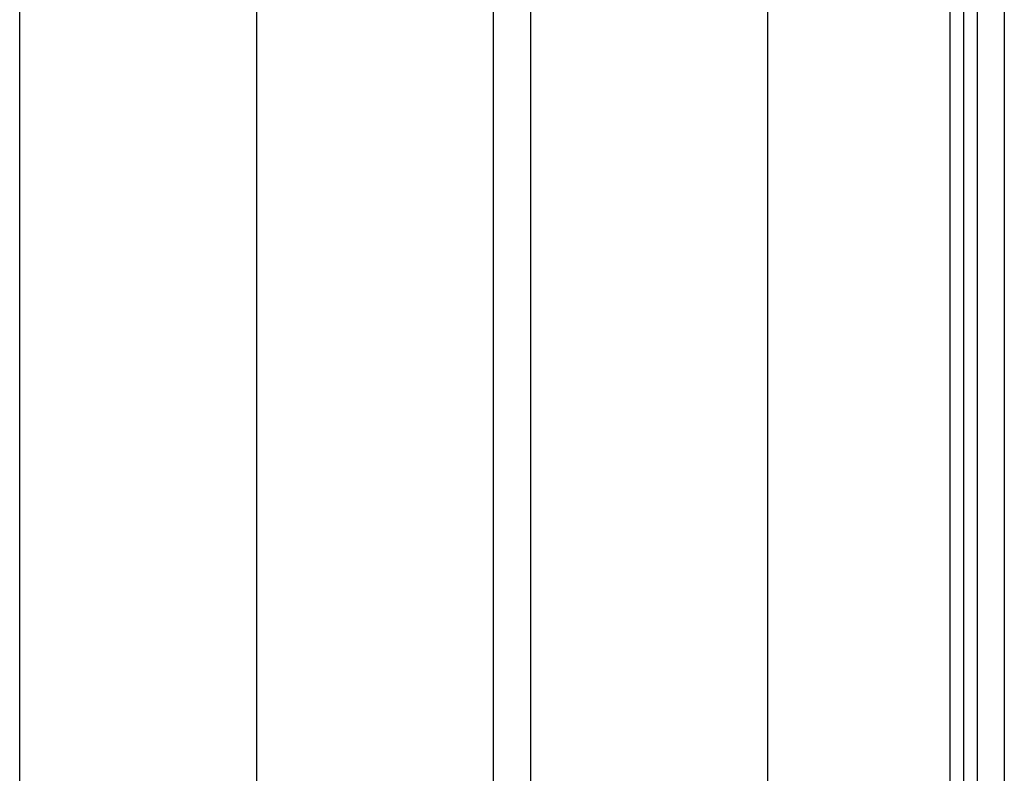
# Model space of a CAD drawing. Units: millimetres. Extents: x 964 to 2500, y -1120 to 1620.
# Drawn here: x 2191 to 2482, y -435 to -213 of the extents above; entities that cross this region are included whole.
import ezdxf

# ---------------------------------------------------------------- set-up
doc = ezdxf.new("R2010")
doc.units = ezdxf.units.MM
doc.header["$MEASUREMENT"] = 0
doc.layers.add('HangOut 1', color=7, linetype='Continuous', true_color=0x000000)

msp = doc.modelspace()

# ---------------------------------------------------------------- linework, layer by layer
at = {"layer": 'HangOut 1'}
for points in [[(2466.29, -1112.39), (2466.29, 1611.61)], [(2470.29, -1112.39), (2470.29, 1611.61)], [(2474.29, 1611.61), (2474.29, -1112.39)], [(2466.29, -906.39), (2466.29, 1405.61)], [(2474.29, 1405.61), (2474.29, -906.39)], [(2466.29, -700.39), (2466.29, 1199.61)], [(2470.29, -700.39), (2470.29, 1199.61)], [(2474.29, 1199.61), (2474.29, -700.39)], [(2191.19, -1120.39), (2191.19, 5.77)], [(2191.19, -1120.39), (2191.19, 5.77)], [(2261.19, 5.77), (2261.19, -1120.39)], [(2261.19, 5.77), (2261.19, -1120.39)], [(2331.19, 5.77), (2331.19, -1120.39)], [(2331.19, 5.77), (2331.19, -1120.39)], [(2342.29, -1120.39), (2342.29, 5.77)], [(2342.29, -1120.39), (2342.29, 5.77)], [(2412.29, 5.77), (2412.29, -1120.39)], [(2412.29, 5.77), (2412.29, -1120.39)], [(2482.29, 5.77), (2482.29, -1120.39)], [(2482.29, 5.77), (2482.29, -1120.39)], [(2191.19, -1120.39), (2191.19, -0.44)], [(2191.19, -1120.39), (2191.19, -0.44)], [(2331.19, -0.44), (2331.19, -1120.39)], [(2331.19, -0.44), (2331.19, -1120.39)], [(2342.29, -1120.39), (2342.29, -0.44)], [(2342.29, -1120.39), (2342.29, -0.44)], [(2482.29, -0.44), (2482.29, -1120.39)], [(2482.29, -0.44), (2482.29, -1120.39)], [(2191.19, -1120.39), (2191.19, -6.65)], [(2191.19, -1120.39), (2191.19, -6.65)], [(2261.19, -6.65), (2261.19, -1120.39)], [(2261.19, -6.65), (2261.19, -1120.39)], [(2331.19, -6.65), (2331.19, -1120.39)], [(2331.19, -6.65), (2331.19, -1120.39)], [(2342.29, -1120.39), (2342.29, -6.65)], [(2342.29, -1120.39), (2342.29, -6.65)], [(2412.29, -6.65), (2412.29, -1120.39)], [(2412.29, -6.65), (2412.29, -1120.39)], [(2482.29, -6.65), (2482.29, -1120.39)], [(2482.29, -6.65), (2482.29, -1120.39)]]:
    msp.add_lwpolyline(points, dxfattribs=at)

doc.saveas('drawing.dxf')
